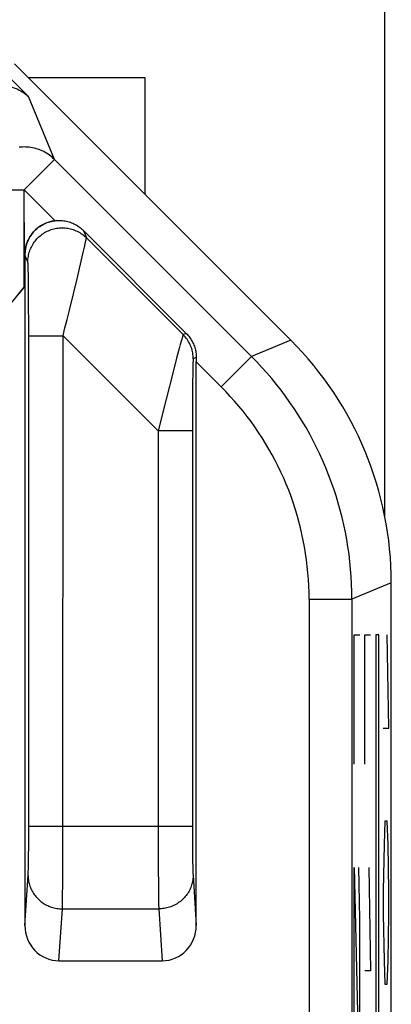
# Model space of a CAD drawing. Units: millimetres. Extents: x 112.7 to 135, y 102.4 to 151.2.
# Drawn here: x 132.9 to 135, y 142.2 to 147.9 of the extents above; entities that cross this region are included whole.
import ezdxf

# ---------------------------------------------------------------- set-up
doc = ezdxf.new("R2010")
doc.units = ezdxf.units.MM
doc.header["$LTSCALE"] = 16.335
doc.layers.get('0').update_dxf_attribs({"linetype": 'CONTINUOUS'})
for name, color, linetype in [('ASSI', 7, 'CONTINUOUS'), ('COLORE_SERIE', 7, 'CONTINUOUS'), ('CURVE', 7, 'CONTINUOUS'), ('RACCORDO', 7, 'CONTINUOUS')]:
    doc.layers.add(name, color=color, linetype=linetype)

msp = doc.modelspace()

# ---------------------------------------------------------------- linework, layer by layer
at = {"color": 7, "linetype": 'CONTINUOUS'}
for p, q in [((132.8433, 147.6432), (134.4552, 146.0313)), ((132.9237, 147.5629), (133.6032, 147.5629)), ((133.8449, 146.0715), (133.2444, 146.672)), ((132.9032, 146.5301), (132.9032, 142.619)), ((132.8995, 146.341), (132.5039, 145.8695)), ((133.9032, 142.619), (133.9032, 145.9051)), ((135.0409, 109.0084), (135.0409, 144.6173)), ((133.1024, 142.4129), (133.7041, 142.4129))]:
    msp.add_line(p, q, dxfattribs=at)
at = {"color": 250, "linetype": 'CONTINUOUS'}
for p, q in [((132.8111, 147.5655), (132.9244, 147.4522)), ((133.0763, 147.0855), (132.9244, 147.4522)), ((132.8995, 146.9088), (133.0763, 147.0855)), ((133.0763, 147.0855), (134.2256, 145.9362)), ((132.6496, 146.9088), (132.8995, 146.9088)), ((132.8995, 146.341), (132.8995, 146.9088)), ((133.0796, 146.7287), (132.8995, 146.9088)), ((133.2444, 146.672), (133.2622, 146.629)), ((133.2555, 146.5934), (133.2577, 146.6038)), ((133.2577, 146.6038), (133.2595, 146.6124)), ((133.8271, 146.0642), (133.2622, 146.629)), ((133.2323, 146.4928), (133.244, 146.5428)), ((133.244, 146.5428), (133.2512, 146.5744)), ((133.2512, 146.5744), (133.2555, 146.5934)), ((132.9209, 146.4876), (132.9032, 146.5301)), ((133.2075, 146.3894), (133.2323, 146.4928)), ((132.9224, 146.4646), (132.9221, 146.4718)), ((132.9227, 146.4561), (132.9224, 146.4646)), ((132.9231, 146.4407), (132.9227, 146.4561)), ((132.9236, 146.4154), (132.9231, 146.4407)), ((132.9243, 146.3761), (132.9236, 146.4154)), ((132.925, 146.3069), (132.9243, 146.3761)), ((133.163, 146.2074), (133.2075, 146.3894)), ((132.9254, 146.2483), (132.925, 146.3069)), ((132.926, 146.1147), (132.9254, 146.2483)), ((133.1494, 146.1523), (133.163, 146.2074)), ((132.9259, 143.1519), (132.926, 146.1147)), ((132.926, 146.0583), (133.126, 146.0583)), ((133.1255, 143.0014), (133.126, 146.0583)), ((133.6805, 145.5037), (133.126, 146.0583)), ((133.8153, 146.0263), (133.8099, 146.0068)), ((133.8184, 146.0371), (133.8153, 146.0263)), ((133.8449, 146.0715), (133.8271, 146.0642)), ((134.4552, 146.0313), (134.2256, 145.9362)), ((133.8035, 145.9832), (133.7906, 145.9347)), ((133.8099, 146.0068), (133.8035, 145.9832)), ((133.7906, 145.9347), (133.7678, 145.8475)), ((133.9033, 145.9301), (133.8856, 145.9228)), ((134.0489, 145.7595), (133.9032, 145.9051)), ((134.0489, 145.7595), (134.2256, 145.9362)), ((133.7678, 145.8475), (133.7271, 145.6886)), ((133.883, 145.8627), (133.8825, 145.8344)), ((133.8834, 145.8803), (133.883, 145.8627)), ((133.8837, 145.8903), (133.8834, 145.8803)), ((133.8839, 145.899), (133.8837, 145.8903)), ((133.8819, 145.7912), (133.8811, 145.7052)), ((133.8825, 145.8344), (133.8819, 145.7912)), ((133.7271, 145.6886), (133.6805, 145.5037)), ((133.8811, 145.7052), (133.8806, 145.5744)), ((133.8806, 145.5744), (133.8806, 143.1519)), ((133.6805, 145.5037), (133.6805, 143.1518)), ((133.8805, 145.5037), (133.6805, 145.5037)), ((135.0409, 144.6173), (134.8113, 144.5222)), ((134.5613, 144.5222), (134.5613, 141.3779)), ((134.5613, 144.5222), (134.8113, 144.5222)), ((134.8113, 144.5222), (134.8112, 141.3464)), ((132.9256, 143.0802), (132.9259, 143.1519)), ((132.926, 143.1985), (133.8805, 143.1985)), ((133.6805, 143.1518), (133.6812, 142.9593)), ((133.8806, 143.1519), (133.8809, 143.0802)), ((132.925, 143.0233), (132.9256, 143.0802)), ((133.8809, 143.0802), (133.8815, 143.0233)), ((132.924, 142.9627), (132.9245, 142.9877)), ((132.9245, 142.9877), (132.925, 143.0233)), ((133.1254, 142.9731), (133.1255, 143.0014)), ((133.8815, 143.0233), (133.882, 142.9877)), ((133.882, 142.9877), (133.8825, 142.9627)), ((132.9229, 142.9242), (132.9232, 142.9324)), ((132.9232, 142.9324), (132.9236, 142.9465)), ((132.9236, 142.9465), (132.924, 142.9627)), ((133.1246, 142.8584), (133.1254, 142.9731)), ((133.6812, 142.9593), (133.682, 142.8471)), ((133.8825, 142.9627), (133.8829, 142.9465)), ((133.8829, 142.9465), (133.8833, 142.9324)), ((133.8833, 142.9324), (133.8836, 142.9242)), ((133.8836, 142.9242), (133.8839, 142.9172)), ((132.9032, 142.619), (132.9223, 142.9113)), ((133.1238, 142.7962), (133.1246, 142.8584)), ((133.682, 142.8471), (133.6828, 142.7871)), ((133.1229, 142.7414), (133.1233, 142.7624)), ((133.1233, 142.7624), (133.1238, 142.7962)), ((133.6828, 142.7871), (133.6833, 142.755)), ((133.6833, 142.755), (133.6838, 142.7353)), ((133.1024, 142.4129), (133.1221, 142.7155)), ((133.1221, 142.7155), (133.6844, 142.7155)), ((133.1226, 142.7297), (133.1229, 142.7414)), ((133.6838, 142.7353), (133.6841, 142.7245)), ((133.6841, 142.7245), (133.6844, 142.7155)), ((133.6844, 142.7155), (133.7041, 142.4129))]:
    msp.add_line(p, q, dxfattribs=at)
at = {"color": 7, "linetype": 'CONTINUOUS'}
for points in [[(132.7637, 147.5181), (132.7745, 147.5176), (132.7851, 147.5167), (132.7955, 147.5153), (132.8057, 147.5136), (132.8157, 147.5114), (132.8255, 147.5088), (132.835, 147.5059), (132.8443, 147.5026), (132.8534, 147.499), (132.8623, 147.495), (132.8709, 147.4907), (132.8793, 147.4861), (132.8875, 147.4812), (132.8954, 147.4759), (132.903, 147.4704), (132.9104, 147.4646), (132.9176, 147.4585), (132.9244, 147.4522)], [(133.0796, 146.7287), (133.0868, 146.7295), (133.0941, 146.73), (133.1014, 146.7302), (133.1088, 146.7301), (133.1163, 146.7298), (133.1238, 146.7291), (133.1313, 146.7282), (133.1388, 146.7271), (133.1462, 146.7256), (133.1537, 146.7238), (133.161, 146.7218), (133.1683, 146.7195), (133.1755, 146.7168), (133.1825, 146.714), (133.1895, 146.7108), (133.1962, 146.7074), (133.2029, 146.7038), (133.2093, 146.6999), (133.2156, 146.6958), (133.2218, 146.6915), (133.2277, 146.6869), (133.2335, 146.6822), (133.239, 146.6772), (133.2444, 146.672)], [(133.8449, 146.0715), (133.85, 146.0663), (133.8548, 146.0608), (133.8595, 146.0552), (133.864, 146.0493), (133.8683, 146.0433), (133.8724, 146.0371), (133.8763, 146.0307), (133.88, 146.0241), (133.8834, 146.0174), (133.8865, 146.0105), (133.8894, 146.0035), (133.892, 145.9964), (133.8944, 145.9892), (133.8965, 145.9819), (133.8983, 145.9746), (133.8998, 145.9672), (133.9011, 145.9597), (133.902, 145.9523), (133.9027, 145.9448), (133.9031, 145.9374), (133.9033, 145.9301)]]:
    msp.add_lwpolyline(points, dxfattribs=at)
at = {"color": 250, "linetype": 'CONTINUOUS'}
for points in [[(133.0763, 147.0855), (133.0692, 147.0923), (133.0619, 147.0988), (133.0543, 147.1051), (133.0465, 147.111), (133.0384, 147.1166), (133.0302, 147.1219), (133.0217, 147.1268), (133.013, 147.1314), (133.0042, 147.1357), (132.9952, 147.1396), (132.9861, 147.1432), (132.9768, 147.1464), (132.9674, 147.1492), (132.9579, 147.1517), (132.9483, 147.1538), (132.9387, 147.1555), (132.929, 147.1569), (132.9192, 147.1578), (132.9094, 147.1584), (132.8996, 147.1586), (132.8898, 147.1584), (132.88, 147.1578), (132.8702, 147.1568)], [(132.9209, 146.4876), (132.921, 146.4959), (132.9215, 146.5041), (132.9224, 146.5123), (132.9236, 146.5205), (132.9251, 146.5286), (132.927, 146.5366), (132.9292, 146.5446), (132.9317, 146.5525), (132.9346, 146.5602), (132.9377, 146.5678), (132.9412, 146.5753), (132.945, 146.5827), (132.9491, 146.5899), (132.9535, 146.5969), (132.9581, 146.6037), (132.9631, 146.6103), (132.9683, 146.6167), (132.9738, 146.6229), (132.9795, 146.6289), (132.9855, 146.6346), (132.9917, 146.64), (132.9981, 146.6453), (133.0047, 146.6502), (133.0115, 146.6549), (133.0185, 146.6592), (133.0257, 146.6633), (133.0331, 146.6671), (133.0406, 146.6706), (133.0482, 146.6737), (133.056, 146.6766), (133.0638, 146.6791), (133.0718, 146.6813), (133.0798, 146.6832), (133.088, 146.6847), (133.0961, 146.6859), (133.1044, 146.6867), (133.1126, 146.6872), (133.1209, 146.6874), (133.1291, 146.6873), (133.1374, 146.6867), (133.1456, 146.6859), (133.1538, 146.6847), (133.1619, 146.6832), (133.1699, 146.6813), (133.1779, 146.6791), (133.1858, 146.6766), (133.1935, 146.6738), (133.2012, 146.6706), (133.2087, 146.6672), (133.216, 146.6634), (133.2232, 146.6593), (133.2302, 146.655), (133.237, 146.6503), (133.2437, 146.6454), (133.2501, 146.6402), (133.2563, 146.6347), (133.2622, 146.629)], [(133.2595, 146.6124), (133.2602, 146.616), (133.2608, 146.6192), (133.2613, 146.6219), (133.2617, 146.6242), (133.262, 146.626), (133.2622, 146.6274), (133.2622, 146.6284), (133.2622, 146.629)], [(132.9221, 146.4718), (132.922, 146.4749), (132.9218, 146.4776), (132.9217, 146.48), (132.9216, 146.4821), (132.9214, 146.4838), (132.9213, 146.4852), (132.9211, 146.4863), (132.921, 146.4871), (132.9209, 146.4876)], [(133.126, 146.0583), (133.1354, 146.096), (133.1494, 146.1523)], [(133.8271, 146.0642), (133.8268, 146.0638), (133.8265, 146.0631), (133.826, 146.062), (133.8254, 146.0604), (133.8248, 146.0584), (133.824, 146.056), (133.8231, 146.0531), (133.8221, 146.0498), (133.8209, 146.046), (133.8184, 146.0371)], [(133.8856, 145.9228), (133.8854, 145.9315), (133.8849, 145.9402), (133.8839, 145.9489), (133.8826, 145.9575), (133.8809, 145.966), (133.8788, 145.9745), (133.8764, 145.9829), (133.8736, 145.9911), (133.8704, 145.9993), (133.8669, 146.0073), (133.863, 146.0151), (133.8588, 146.0227), (133.8543, 146.0302), (133.8495, 146.0375), (133.8443, 146.0445), (133.8389, 146.0513), (133.8331, 146.0579), (133.8271, 146.0642)], [(133.8856, 145.9228), (133.8855, 145.9226), (133.8854, 145.9221), (133.8852, 145.9212), (133.8851, 145.9201), (133.8849, 145.9186), (133.8848, 145.9169), (133.8847, 145.9147), (133.8845, 145.9123), (133.8844, 145.9095), (133.8842, 145.9063), (133.8839, 145.899)], [(134.8113, 144.5222), (134.8108, 144.5659), (134.8094, 144.6095), (134.807, 144.653), (134.8037, 144.6965), (134.7994, 144.7399), (134.7942, 144.7832), (134.788, 144.8264), (134.7809, 144.8695), (134.7729, 144.9124), (134.7639, 144.955), (134.754, 144.9975), (134.7432, 145.0398), (134.7314, 145.0818), (134.7187, 145.1236), (134.7052, 145.165), (134.6907, 145.2062), (134.6753, 145.247), (134.6591, 145.2875), (134.6419, 145.3276), (134.6239, 145.3673), (134.6051, 145.4067), (134.5854, 145.4456), (134.5648, 145.4841), (134.5434, 145.5221), (134.5212, 145.5596), (134.4981, 145.5967), (134.4743, 145.6332), (134.4497, 145.6692), (134.4243, 145.7047), (134.3981, 145.7396), (134.3711, 145.7739), (134.3435, 145.8076), (134.3151, 145.8407), (134.2859, 145.8732), (134.2561, 145.905), (134.2256, 145.9362)], [(134.5613, 144.5222), (134.5609, 144.5604), (134.5597, 144.5986), (134.5576, 144.6367), (134.5547, 144.6747), (134.5509, 144.7127), (134.5464, 144.7506), (134.541, 144.7884), (134.5348, 144.8261), (134.5277, 144.8636), (134.5199, 144.9009), (134.5112, 144.9381), (134.5017, 144.9751), (134.4914, 145.0119), (134.4804, 145.0484), (134.4685, 145.0847), (134.4558, 145.1207), (134.4424, 145.1564), (134.4282, 145.1918), (134.4132, 145.2269), (134.3974, 145.2617), (134.3809, 145.2961), (134.3636, 145.3302), (134.3456, 145.3638), (134.3269, 145.3971), (134.3075, 145.4299), (134.2873, 145.4624), (134.2665, 145.4943), (134.2449, 145.5258), (134.2227, 145.5569), (134.1998, 145.5874), (134.1762, 145.6174), (134.152, 145.647), (134.1271, 145.6759), (134.1017, 145.7043), (134.0756, 145.7322), (134.0489, 145.7595)], [(132.9223, 142.9113), (132.9224, 142.9141), (132.9226, 142.9172), (132.9229, 142.9242)], [(132.9221, 142.9087), (132.9223, 142.9009), (132.9228, 142.8932), (132.9237, 142.8855), (132.9248, 142.8778), (132.9263, 142.8702), (132.9281, 142.8626), (132.9302, 142.8551), (132.9326, 142.8477), (132.9354, 142.8404), (132.9384, 142.8332), (132.9417, 142.8261), (132.9453, 142.8191), (132.9492, 142.8123), (132.9534, 142.8057), (132.9578, 142.7992), (132.9625, 142.7929), (132.9675, 142.7868), (132.9727, 142.7809), (132.9782, 142.7752), (132.9839, 142.7697), (132.9898, 142.7644), (132.9959, 142.7594), (133.0023, 142.7546), (133.0088, 142.75), (133.0155, 142.7457), (133.0224, 142.7417), (133.0294, 142.7379), (133.0366, 142.7344), (133.0439, 142.7312), (133.0514, 142.7283), (133.0589, 142.7257), (133.0666, 142.7233), (133.0744, 142.7213), (133.0822, 142.7196), (133.0901, 142.7181), (133.0981, 142.717), (133.106, 142.7162), (133.1141, 142.7157), (133.1221, 142.7155)], [(133.8844, 142.9087), (133.8842, 142.9009), (133.8837, 142.8932), (133.8828, 142.8855), (133.8817, 142.8778), (133.8802, 142.8702), (133.8784, 142.8626), (133.8763, 142.8551), (133.8739, 142.8477), (133.8711, 142.8404), (133.8681, 142.8332), (133.8648, 142.8261), (133.8612, 142.8191), (133.8573, 142.8123), (133.8531, 142.8057), (133.8487, 142.7992), (133.8439, 142.7929), (133.839, 142.7868), (133.8338, 142.7809), (133.8283, 142.7752), (133.8226, 142.7697), (133.8167, 142.7644), (133.8106, 142.7594), (133.8042, 142.7546), (133.7977, 142.75), (133.791, 142.7457), (133.7841, 142.7417), (133.7771, 142.7379), (133.7699, 142.7344), (133.7626, 142.7312), (133.7551, 142.7283), (133.7476, 142.7257), (133.7399, 142.7233), (133.7321, 142.7213), (133.7243, 142.7196), (133.7164, 142.7181), (133.7084, 142.717), (133.7004, 142.7162), (133.6924, 142.7157), (133.6844, 142.7155)], [(133.8839, 142.9172), (133.8841, 142.9141), (133.8842, 142.9113), (133.9032, 142.619)], [(133.1221, 142.7155), (133.1222, 142.7198), (133.1226, 142.7297)]]:
    msp.add_lwpolyline(points, dxfattribs=at)
at = {"color": 7, "linetype": 'CONTINUOUS'}
for centre, major_axis, ratio, start_param, end_param in [((133.1033, 146.53), (-0.0766, 0.185), 0.998961, -0.274356, 1.17773), ((132.8995, 146.3478), (0.25, 0.298), 0.011218, -3.137512, -1.584169), ((133.0406, 144.6171), (1.8481, 0.7655), 0.999822, -0.392636, 0.392636), ((133.9076, 145.9007), (-0.0001, 0.3536), 0.012341, 1.487753, 1.558452), ((133.1033, 142.6199), (0.0135, 0.2066), 0.965789, -4.64504, -3.078761), ((133.7032, 142.6199), (-0.0135, 0.2066), 0.965789, -3.204424, -1.638145)]:
    msp.add_ellipse(centre, major_axis=major_axis, ratio=ratio, start_param=start_param, end_param=end_param, dxfattribs=at)
at = {"layer": 'ASSI', "color": 7, "linetype": 'CONTINUOUS'}
for p, q in [((132.8433, 147.6432), (134.4552, 146.0313)), ((133.6032, 147.5629), (133.6032, 146.8833)), ((132.9014, 146.5301), (132.8995, 146.9088)), ((133.8449, 146.0715), (133.2444, 146.672)), ((132.9032, 146.5301), (132.9032, 142.619)), ((132.8995, 146.341), (132.5039, 145.8695)), ((133.9032, 142.619), (133.9032, 145.9051)), ((135.0409, 109.0084), (135.0409, 144.6173)), ((133.1024, 142.4129), (133.7041, 142.4129))]:
    msp.add_line(p, q, dxfattribs=at)
at = {"layer": 'ASSI', "color": 250, "linetype": 'CONTINUOUS'}
for p, q in [((132.8111, 147.5655), (132.9244, 147.4522)), ((133.0763, 147.0855), (132.9244, 147.4522)), ((132.8995, 146.9088), (133.0763, 147.0855)), ((133.0763, 147.0855), (134.2256, 145.9362)), ((132.6496, 146.9088), (132.8995, 146.9088)), ((133.0796, 146.7287), (132.8995, 146.9088)), ((133.2444, 146.672), (133.2622, 146.629)), ((133.2555, 146.5934), (133.2577, 146.6038)), ((133.2577, 146.6038), (133.2595, 146.6124)), ((133.8271, 146.0642), (133.2622, 146.629)), ((133.2323, 146.4928), (133.244, 146.5428)), ((133.244, 146.5428), (133.2512, 146.5744)), ((133.2512, 146.5744), (133.2555, 146.5934)), ((132.9209, 146.4876), (132.9032, 146.5301)), ((133.2075, 146.3894), (133.2323, 146.4928)), ((132.9224, 146.4646), (132.9221, 146.4718)), ((132.9227, 146.4561), (132.9224, 146.4646)), ((132.9231, 146.4407), (132.9227, 146.4561)), ((132.9236, 146.4154), (132.9231, 146.4407)), ((132.9243, 146.3761), (132.9236, 146.4154)), ((132.925, 146.3069), (132.9243, 146.3761)), ((133.163, 146.2074), (133.2075, 146.3894)), ((132.9254, 146.2483), (132.925, 146.3069)), ((132.926, 146.1147), (132.9254, 146.2483)), ((133.1494, 146.1523), (133.163, 146.2074)), ((132.9259, 143.1519), (132.926, 146.1147)), ((132.926, 146.0583), (133.126, 146.0583)), ((133.1255, 143.0014), (133.126, 146.0583)), ((133.6805, 145.5037), (133.126, 146.0583)), ((133.8153, 146.0263), (133.8099, 146.0068)), ((133.8184, 146.0371), (133.8153, 146.0263)), ((133.8449, 146.0715), (133.8271, 146.0642)), ((134.4552, 146.0313), (134.2256, 145.9362)), ((133.8035, 145.9832), (133.7906, 145.9347)), ((133.8099, 146.0068), (133.8035, 145.9832)), ((133.7906, 145.9347), (133.7678, 145.8475)), ((133.9033, 145.9301), (133.8856, 145.9228)), ((134.0489, 145.7595), (133.9032, 145.9051)), ((134.0489, 145.7595), (134.2256, 145.9362)), ((133.7678, 145.8475), (133.7271, 145.6886)), ((133.883, 145.8627), (133.8825, 145.8344)), ((133.8834, 145.8803), (133.883, 145.8627)), ((133.8837, 145.8903), (133.8834, 145.8803)), ((133.8839, 145.899), (133.8837, 145.8903)), ((133.8819, 145.7912), (133.8811, 145.7052)), ((133.8825, 145.8344), (133.8819, 145.7912)), ((133.7271, 145.6886), (133.6805, 145.5037)), ((133.8811, 145.7052), (133.8806, 145.5744)), ((133.8806, 145.5744), (133.8806, 143.1519)), ((133.6805, 145.5037), (133.6805, 143.1518)), ((133.8805, 145.5037), (133.6805, 145.5037)), ((135.0409, 144.6173), (134.8113, 144.5222)), ((134.5613, 144.5222), (134.5613, 141.3779)), ((134.5613, 144.5222), (134.8113, 144.5222)), ((134.8113, 144.5222), (134.8112, 141.3464)), ((132.9256, 143.0802), (132.9259, 143.1519)), ((132.926, 143.1985), (133.8805, 143.1985)), ((133.6805, 143.1518), (133.6812, 142.9593)), ((133.8806, 143.1519), (133.8809, 143.0802)), ((132.925, 143.0233), (132.9256, 143.0802)), ((133.8809, 143.0802), (133.8815, 143.0233)), ((132.924, 142.9627), (132.9245, 142.9877)), ((132.9245, 142.9877), (132.925, 143.0233)), ((133.1254, 142.9731), (133.1255, 143.0014)), ((133.8815, 143.0233), (133.882, 142.9877)), ((133.882, 142.9877), (133.8825, 142.9627)), ((132.9229, 142.9242), (132.9232, 142.9324)), ((132.9232, 142.9324), (132.9236, 142.9465)), ((132.9236, 142.9465), (132.924, 142.9627)), ((133.1246, 142.8584), (133.1254, 142.9731)), ((133.6812, 142.9593), (133.682, 142.8471)), ((133.8825, 142.9627), (133.8829, 142.9465)), ((133.8829, 142.9465), (133.8833, 142.9324)), ((133.8833, 142.9324), (133.8836, 142.9242)), ((133.8836, 142.9242), (133.8839, 142.9172)), ((132.9032, 142.619), (132.9223, 142.9113)), ((133.1238, 142.7962), (133.1246, 142.8584)), ((133.682, 142.8471), (133.6828, 142.7871)), ((133.1229, 142.7414), (133.1233, 142.7624)), ((133.1233, 142.7624), (133.1238, 142.7962)), ((133.6828, 142.7871), (133.6833, 142.755)), ((133.6833, 142.755), (133.6838, 142.7353)), ((133.1024, 142.4129), (133.1221, 142.7155)), ((133.1221, 142.7155), (133.6844, 142.7155)), ((133.1226, 142.7297), (133.1229, 142.7414)), ((133.6838, 142.7353), (133.6841, 142.7245)), ((133.6841, 142.7245), (133.6844, 142.7155)), ((133.6844, 142.7155), (133.7041, 142.4129))]:
    msp.add_line(p, q, dxfattribs=at)
at = {"layer": 'ASSI', "color": 7, "linetype": 'CONTINUOUS'}
for points in [[(132.7637, 147.5181), (132.7745, 147.5176), (132.7851, 147.5167), (132.7955, 147.5153), (132.8057, 147.5136), (132.8157, 147.5114), (132.8255, 147.5088), (132.835, 147.5059), (132.8443, 147.5026), (132.8534, 147.499), (132.8623, 147.495), (132.8709, 147.4907), (132.8793, 147.4861), (132.8875, 147.4812), (132.8954, 147.4759), (132.903, 147.4704), (132.9104, 147.4646), (132.9176, 147.4585), (132.9244, 147.4522)], [(132.9014, 146.5301), (132.9024, 146.5382), (132.9035, 146.5463), (132.9047, 146.5543), (132.906, 146.5623), (132.9074, 146.5702), (132.9091, 146.5781), (132.9112, 146.5859), (132.9136, 146.5936), (132.9163, 146.6012), (132.9193, 146.6087), (132.9226, 146.6161), (132.9262, 146.6233), (132.9301, 146.6303), (132.9343, 146.6373), (132.9388, 146.644), (132.9435, 146.6505), (132.9485, 146.6569), (132.9537, 146.663), (132.9592, 146.6689), (132.9649, 146.6746), (132.9708, 146.6801), (132.977, 146.6853), (132.9834, 146.6903), (132.9899, 146.695), (132.9966, 146.6994), (133.0036, 146.7036), (133.0106, 146.7074), (133.0178, 146.711), (133.0252, 146.7143), (133.0327, 146.7173), (133.0403, 146.72), (133.048, 146.7224), (133.0558, 146.7245), (133.0636, 146.7262), (133.0716, 146.7276), (133.0796, 146.7287)], [(133.0796, 146.7287), (133.0868, 146.7295), (133.0941, 146.73), (133.1014, 146.7302), (133.1088, 146.7301), (133.1163, 146.7298), (133.1238, 146.7291), (133.1313, 146.7282), (133.1388, 146.7271), (133.1462, 146.7256), (133.1537, 146.7238), (133.161, 146.7218), (133.1683, 146.7195), (133.1755, 146.7168), (133.1825, 146.714), (133.1895, 146.7108), (133.1962, 146.7074), (133.2029, 146.7038), (133.2093, 146.6999), (133.2156, 146.6958), (133.2218, 146.6915), (133.2277, 146.6869), (133.2335, 146.6822), (133.239, 146.6772), (133.2444, 146.672)], [(133.8449, 146.0715), (133.85, 146.0663), (133.8548, 146.0608), (133.8595, 146.0552), (133.864, 146.0493), (133.8683, 146.0433), (133.8724, 146.0371), (133.8763, 146.0307), (133.88, 146.0241), (133.8834, 146.0174), (133.8865, 146.0105), (133.8894, 146.0035), (133.892, 145.9964), (133.8944, 145.9892), (133.8965, 145.9819), (133.8983, 145.9746), (133.8998, 145.9672), (133.9011, 145.9597), (133.902, 145.9523), (133.9027, 145.9448), (133.9031, 145.9374), (133.9033, 145.9301)]]:
    msp.add_lwpolyline(points, dxfattribs=at)
at = {"layer": 'ASSI', "color": 250, "linetype": 'CONTINUOUS'}
for points in [[(133.0763, 147.0855), (133.0692, 147.0923), (133.0619, 147.0988), (133.0543, 147.1051), (133.0465, 147.111), (133.0384, 147.1166), (133.0302, 147.1219), (133.0217, 147.1268), (133.013, 147.1314), (133.0042, 147.1357), (132.9952, 147.1396), (132.9861, 147.1432), (132.9768, 147.1464), (132.9674, 147.1492), (132.9579, 147.1517), (132.9483, 147.1538), (132.9387, 147.1555), (132.929, 147.1569), (132.9192, 147.1578), (132.9094, 147.1584), (132.8996, 147.1586), (132.8898, 147.1584), (132.88, 147.1578), (132.8702, 147.1568)], [(132.9209, 146.4876), (132.921, 146.4959), (132.9215, 146.5041), (132.9224, 146.5123), (132.9236, 146.5205), (132.9251, 146.5286), (132.927, 146.5366), (132.9292, 146.5446), (132.9317, 146.5525), (132.9346, 146.5602), (132.9377, 146.5678), (132.9412, 146.5753), (132.945, 146.5827), (132.9491, 146.5899), (132.9535, 146.5969), (132.9581, 146.6037), (132.9631, 146.6103), (132.9683, 146.6167), (132.9738, 146.6229), (132.9795, 146.6289), (132.9855, 146.6346), (132.9917, 146.64), (132.9981, 146.6453), (133.0047, 146.6502), (133.0115, 146.6549), (133.0185, 146.6592), (133.0257, 146.6633), (133.0331, 146.6671), (133.0406, 146.6706), (133.0482, 146.6737), (133.056, 146.6766), (133.0638, 146.6791), (133.0718, 146.6813), (133.0798, 146.6832), (133.088, 146.6847), (133.0961, 146.6859), (133.1044, 146.6867), (133.1126, 146.6872), (133.1209, 146.6874), (133.1291, 146.6873), (133.1374, 146.6867), (133.1456, 146.6859), (133.1538, 146.6847), (133.1619, 146.6832), (133.1699, 146.6813), (133.1779, 146.6791), (133.1858, 146.6766), (133.1935, 146.6738), (133.2012, 146.6706), (133.2087, 146.6672), (133.216, 146.6634), (133.2232, 146.6593), (133.2302, 146.655), (133.237, 146.6503), (133.2437, 146.6454), (133.2501, 146.6402), (133.2563, 146.6347), (133.2622, 146.629)], [(133.2595, 146.6124), (133.2602, 146.616), (133.2608, 146.6192), (133.2613, 146.6219), (133.2617, 146.6242), (133.262, 146.626), (133.2622, 146.6274), (133.2622, 146.6284), (133.2622, 146.629)], [(132.9221, 146.4718), (132.922, 146.4749), (132.9218, 146.4776), (132.9217, 146.48), (132.9216, 146.4821), (132.9214, 146.4838), (132.9213, 146.4852), (132.9211, 146.4863), (132.921, 146.4871), (132.9209, 146.4876)], [(133.126, 146.0583), (133.1354, 146.096), (133.1494, 146.1523)], [(133.8271, 146.0642), (133.8268, 146.0638), (133.8265, 146.0631), (133.826, 146.062), (133.8254, 146.0604), (133.8248, 146.0584), (133.824, 146.056), (133.8231, 146.0531), (133.8221, 146.0498), (133.8209, 146.046), (133.8184, 146.0371)], [(133.8856, 145.9228), (133.8854, 145.9315), (133.8849, 145.9402), (133.8839, 145.9489), (133.8826, 145.9575), (133.8809, 145.966), (133.8788, 145.9745), (133.8764, 145.9829), (133.8736, 145.9911), (133.8704, 145.9993), (133.8669, 146.0073), (133.863, 146.0151), (133.8588, 146.0227), (133.8543, 146.0302), (133.8495, 146.0375), (133.8443, 146.0445), (133.8389, 146.0513), (133.8331, 146.0579), (133.8271, 146.0642)], [(133.8856, 145.9228), (133.8855, 145.9226), (133.8854, 145.9221), (133.8852, 145.9212), (133.8851, 145.9201), (133.8849, 145.9186), (133.8848, 145.9169), (133.8847, 145.9147), (133.8845, 145.9123), (133.8844, 145.9095), (133.8842, 145.9063), (133.8839, 145.899)], [(134.8113, 144.5222), (134.8108, 144.5659), (134.8094, 144.6095), (134.807, 144.653), (134.8037, 144.6965), (134.7994, 144.7399), (134.7942, 144.7832), (134.788, 144.8264), (134.7809, 144.8695), (134.7729, 144.9124), (134.7639, 144.955), (134.754, 144.9975), (134.7432, 145.0398), (134.7314, 145.0818), (134.7187, 145.1236), (134.7052, 145.165), (134.6907, 145.2062), (134.6753, 145.247), (134.6591, 145.2875), (134.6419, 145.3276), (134.6239, 145.3673), (134.6051, 145.4067), (134.5854, 145.4456), (134.5648, 145.4841), (134.5434, 145.5221), (134.5212, 145.5596), (134.4981, 145.5967), (134.4743, 145.6332), (134.4497, 145.6692), (134.4243, 145.7047), (134.3981, 145.7396), (134.3711, 145.7739), (134.3435, 145.8076), (134.3151, 145.8407), (134.2859, 145.8732), (134.2561, 145.905), (134.2256, 145.9362)], [(134.5613, 144.5222), (134.5609, 144.5604), (134.5597, 144.5986), (134.5576, 144.6367), (134.5547, 144.6747), (134.5509, 144.7127), (134.5464, 144.7506), (134.541, 144.7884), (134.5348, 144.8261), (134.5277, 144.8636), (134.5199, 144.9009), (134.5112, 144.9381), (134.5017, 144.9751), (134.4914, 145.0119), (134.4804, 145.0484), (134.4685, 145.0847), (134.4558, 145.1207), (134.4424, 145.1564), (134.4282, 145.1918), (134.4132, 145.2269), (134.3974, 145.2617), (134.3809, 145.2961), (134.3636, 145.3302), (134.3456, 145.3638), (134.3269, 145.3971), (134.3075, 145.4299), (134.2873, 145.4624), (134.2665, 145.4943), (134.2449, 145.5258), (134.2227, 145.5569), (134.1998, 145.5874), (134.1762, 145.6174), (134.152, 145.647), (134.1271, 145.6759), (134.1017, 145.7043), (134.0756, 145.7322), (134.0489, 145.7595)], [(132.9223, 142.9113), (132.9224, 142.9141), (132.9226, 142.9172), (132.9229, 142.9242)], [(132.9221, 142.9087), (132.9223, 142.9009), (132.9228, 142.8932), (132.9237, 142.8855), (132.9248, 142.8778), (132.9263, 142.8702), (132.9281, 142.8626), (132.9302, 142.8551), (132.9326, 142.8477), (132.9354, 142.8404), (132.9384, 142.8332), (132.9417, 142.8261), (132.9453, 142.8191), (132.9492, 142.8123), (132.9534, 142.8057), (132.9578, 142.7992), (132.9625, 142.7929), (132.9675, 142.7868), (132.9727, 142.7809), (132.9782, 142.7752), (132.9839, 142.7697), (132.9898, 142.7644), (132.9959, 142.7594), (133.0023, 142.7546), (133.0088, 142.75), (133.0155, 142.7457), (133.0224, 142.7417), (133.0294, 142.7379), (133.0366, 142.7344), (133.0439, 142.7312), (133.0514, 142.7283), (133.0589, 142.7257), (133.0666, 142.7233), (133.0744, 142.7213), (133.0822, 142.7196), (133.0901, 142.7181), (133.0981, 142.717), (133.106, 142.7162), (133.1141, 142.7157), (133.1221, 142.7155)], [(133.8844, 142.9087), (133.8842, 142.9009), (133.8837, 142.8932), (133.8828, 142.8855), (133.8817, 142.8778), (133.8802, 142.8702), (133.8784, 142.8626), (133.8763, 142.8551), (133.8739, 142.8477), (133.8711, 142.8404), (133.8681, 142.8332), (133.8648, 142.8261), (133.8612, 142.8191), (133.8573, 142.8123), (133.8531, 142.8057), (133.8487, 142.7992), (133.8439, 142.7929), (133.839, 142.7868), (133.8338, 142.7809), (133.8283, 142.7752), (133.8226, 142.7697), (133.8167, 142.7644), (133.8106, 142.7594), (133.8042, 142.7546), (133.7977, 142.75), (133.791, 142.7457), (133.7841, 142.7417), (133.7771, 142.7379), (133.7699, 142.7344), (133.7626, 142.7312), (133.7551, 142.7283), (133.7476, 142.7257), (133.7399, 142.7233), (133.7321, 142.7213), (133.7243, 142.7196), (133.7164, 142.7181), (133.7084, 142.717), (133.7004, 142.7162), (133.6924, 142.7157), (133.6844, 142.7155)], [(133.8839, 142.9172), (133.8841, 142.9141), (133.8842, 142.9113), (133.9032, 142.619)], [(133.1221, 142.7155), (133.1222, 142.7198), (133.1226, 142.7297)]]:
    msp.add_lwpolyline(points, dxfattribs=at)
at = {"layer": 'ASSI', "color": 7, "linetype": 'CONTINUOUS'}
for centre, major_axis, ratio, start_param, end_param in [((133.0406, 144.6171), (1.8481, 0.7655), 0.999822, -0.392636, 0.392636), ((133.9076, 145.9007), (-0.0001, 0.3536), 0.012341, 1.487753, 1.558452), ((133.1033, 142.6199), (0.0135, 0.2066), 0.965789, -4.64504, -3.078761), ((133.7032, 142.6199), (-0.0135, 0.2066), 0.965789, -3.204424, -1.638145)]:
    msp.add_ellipse(centre, major_axis=major_axis, ratio=ratio, start_param=start_param, end_param=end_param, dxfattribs=at)
at = {"layer": 'COLORE_SERIE', "color": 7, "linetype": 'CONTINUOUS'}
for p, q in [((132.8433, 147.6432), (134.4552, 146.0313)), ((133.8449, 146.0715), (133.2444, 146.672)), ((132.9032, 146.5301), (132.9032, 142.619)), ((132.8995, 146.341), (132.5039, 145.8695)), ((133.9032, 142.619), (133.9032, 145.9051)), ((135.0409, 109.0084), (135.0409, 144.6173)), ((133.1024, 142.4129), (133.7041, 142.4129))]:
    msp.add_line(p, q, dxfattribs=at)
at = {"layer": 'COLORE_SERIE', "color": 250, "linetype": 'CONTINUOUS'}
for p, q in [((132.8111, 147.5655), (132.9244, 147.4522)), ((133.0763, 147.0855), (132.9244, 147.4522)), ((132.8995, 146.9088), (133.0763, 147.0855)), ((133.0763, 147.0855), (134.2256, 145.9362)), ((132.6496, 146.9088), (132.8995, 146.9088)), ((132.8995, 146.341), (132.8995, 146.9088)), ((133.0796, 146.7287), (132.8995, 146.9088)), ((133.2444, 146.672), (133.2622, 146.629)), ((133.2555, 146.5934), (133.2577, 146.6038)), ((133.2577, 146.6038), (133.2595, 146.6124)), ((133.8271, 146.0642), (133.2622, 146.629)), ((133.2323, 146.4928), (133.244, 146.5428)), ((133.244, 146.5428), (133.2512, 146.5744)), ((133.2512, 146.5744), (133.2555, 146.5934)), ((132.9209, 146.4876), (132.9032, 146.5301)), ((133.2075, 146.3894), (133.2323, 146.4928)), ((132.9224, 146.4646), (132.9221, 146.4718)), ((132.9227, 146.4561), (132.9224, 146.4646)), ((132.9231, 146.4407), (132.9227, 146.4561)), ((132.9236, 146.4154), (132.9231, 146.4407)), ((132.9243, 146.3761), (132.9236, 146.4154)), ((132.925, 146.3069), (132.9243, 146.3761)), ((133.163, 146.2074), (133.2075, 146.3894)), ((132.9254, 146.2483), (132.925, 146.3069)), ((132.926, 146.1147), (132.9254, 146.2483)), ((133.1494, 146.1523), (133.163, 146.2074)), ((132.9259, 143.1519), (132.926, 146.1147)), ((132.926, 146.0583), (133.126, 146.0583)), ((133.1255, 143.0014), (133.126, 146.0583)), ((133.6805, 145.5037), (133.126, 146.0583)), ((133.8153, 146.0263), (133.8099, 146.0068)), ((133.8184, 146.0371), (133.8153, 146.0263)), ((133.8449, 146.0715), (133.8271, 146.0642)), ((134.4552, 146.0313), (134.2256, 145.9362)), ((133.8035, 145.9832), (133.7906, 145.9347)), ((133.8099, 146.0068), (133.8035, 145.9832)), ((133.7906, 145.9347), (133.7678, 145.8475)), ((133.9033, 145.9301), (133.8856, 145.9228)), ((134.0489, 145.7595), (133.9032, 145.9051)), ((134.0489, 145.7595), (134.2256, 145.9362)), ((133.7678, 145.8475), (133.7271, 145.6886)), ((133.883, 145.8627), (133.8825, 145.8344)), ((133.8834, 145.8803), (133.883, 145.8627)), ((133.8837, 145.8903), (133.8834, 145.8803)), ((133.8839, 145.899), (133.8837, 145.8903)), ((133.8819, 145.7912), (133.8811, 145.7052)), ((133.8825, 145.8344), (133.8819, 145.7912)), ((133.7271, 145.6886), (133.6805, 145.5037)), ((133.8811, 145.7052), (133.8806, 145.5744)), ((133.8806, 145.5744), (133.8806, 143.1519)), ((133.6805, 145.5037), (133.6805, 143.1518)), ((133.8805, 145.5037), (133.6805, 145.5037)), ((135.0409, 144.6173), (134.8113, 144.5222)), ((134.5613, 144.5222), (134.5613, 141.3779)), ((134.5613, 144.5222), (134.8113, 144.5222)), ((134.8113, 144.5222), (134.8112, 141.3464)), ((132.9256, 143.0802), (132.9259, 143.1519)), ((132.926, 143.1985), (133.8805, 143.1985)), ((133.6805, 143.1518), (133.6812, 142.9593)), ((133.8806, 143.1519), (133.8809, 143.0802)), ((132.925, 143.0233), (132.9256, 143.0802)), ((133.8809, 143.0802), (133.8815, 143.0233)), ((132.924, 142.9627), (132.9245, 142.9877)), ((132.9245, 142.9877), (132.925, 143.0233)), ((133.1254, 142.9731), (133.1255, 143.0014)), ((133.8815, 143.0233), (133.882, 142.9877)), ((133.882, 142.9877), (133.8825, 142.9627)), ((132.9229, 142.9242), (132.9232, 142.9324)), ((132.9232, 142.9324), (132.9236, 142.9465)), ((132.9236, 142.9465), (132.924, 142.9627)), ((133.1246, 142.8584), (133.1254, 142.9731)), ((133.6812, 142.9593), (133.682, 142.8471)), ((133.8825, 142.9627), (133.8829, 142.9465)), ((133.8829, 142.9465), (133.8833, 142.9324)), ((133.8833, 142.9324), (133.8836, 142.9242)), ((133.8836, 142.9242), (133.8839, 142.9172)), ((132.9032, 142.619), (132.9223, 142.9113)), ((133.1238, 142.7962), (133.1246, 142.8584)), ((133.682, 142.8471), (133.6828, 142.7871)), ((133.1229, 142.7414), (133.1233, 142.7624)), ((133.1233, 142.7624), (133.1238, 142.7962)), ((133.6828, 142.7871), (133.6833, 142.755)), ((133.6833, 142.755), (133.6838, 142.7353)), ((133.1024, 142.4129), (133.1221, 142.7155)), ((133.1221, 142.7155), (133.6844, 142.7155)), ((133.1226, 142.7297), (133.1229, 142.7414)), ((133.6838, 142.7353), (133.6841, 142.7245)), ((133.6841, 142.7245), (133.6844, 142.7155)), ((133.6844, 142.7155), (133.7041, 142.4129))]:
    msp.add_line(p, q, dxfattribs=at)
at = {"layer": 'COLORE_SERIE', "color": 7, "linetype": 'CONTINUOUS'}
for points in [[(132.7637, 147.5181), (132.7745, 147.5176), (132.7851, 147.5167), (132.7955, 147.5153), (132.8057, 147.5136), (132.8157, 147.5114), (132.8255, 147.5088), (132.835, 147.5059), (132.8443, 147.5026), (132.8534, 147.499), (132.8623, 147.495), (132.8709, 147.4907), (132.8793, 147.4861), (132.8875, 147.4812), (132.8954, 147.4759), (132.903, 147.4704), (132.9104, 147.4646), (132.9176, 147.4585), (132.9244, 147.4522)], [(133.0796, 146.7287), (133.0868, 146.7295), (133.0941, 146.73), (133.1014, 146.7302), (133.1088, 146.7301), (133.1163, 146.7298), (133.1238, 146.7291), (133.1313, 146.7282), (133.1388, 146.7271), (133.1462, 146.7256), (133.1537, 146.7238), (133.161, 146.7218), (133.1683, 146.7195), (133.1755, 146.7168), (133.1825, 146.714), (133.1895, 146.7108), (133.1962, 146.7074), (133.2029, 146.7038), (133.2093, 146.6999), (133.2156, 146.6958), (133.2218, 146.6915), (133.2277, 146.6869), (133.2335, 146.6822), (133.239, 146.6772), (133.2444, 146.672)], [(133.8449, 146.0715), (133.85, 146.0663), (133.8548, 146.0608), (133.8595, 146.0552), (133.864, 146.0493), (133.8683, 146.0433), (133.8724, 146.0371), (133.8763, 146.0307), (133.88, 146.0241), (133.8834, 146.0174), (133.8865, 146.0105), (133.8894, 146.0035), (133.892, 145.9964), (133.8944, 145.9892), (133.8965, 145.9819), (133.8983, 145.9746), (133.8998, 145.9672), (133.9011, 145.9597), (133.902, 145.9523), (133.9027, 145.9448), (133.9031, 145.9374), (133.9033, 145.9301)]]:
    msp.add_lwpolyline(points, dxfattribs=at)
at = {"layer": 'COLORE_SERIE', "color": 250, "linetype": 'CONTINUOUS'}
for points in [[(133.0763, 147.0855), (133.0692, 147.0923), (133.0619, 147.0988), (133.0543, 147.1051), (133.0465, 147.111), (133.0384, 147.1166), (133.0302, 147.1219), (133.0217, 147.1268), (133.013, 147.1314), (133.0042, 147.1357), (132.9952, 147.1396), (132.9861, 147.1432), (132.9768, 147.1464), (132.9674, 147.1492), (132.9579, 147.1517), (132.9483, 147.1538), (132.9387, 147.1555), (132.929, 147.1569), (132.9192, 147.1578), (132.9094, 147.1584), (132.8996, 147.1586), (132.8898, 147.1584), (132.88, 147.1578), (132.8702, 147.1568)], [(132.9209, 146.4876), (132.921, 146.4959), (132.9215, 146.5041), (132.9224, 146.5123), (132.9236, 146.5205), (132.9251, 146.5286), (132.927, 146.5366), (132.9292, 146.5446), (132.9317, 146.5525), (132.9346, 146.5602), (132.9377, 146.5678), (132.9412, 146.5753), (132.945, 146.5827), (132.9491, 146.5899), (132.9535, 146.5969), (132.9581, 146.6037), (132.9631, 146.6103), (132.9683, 146.6167), (132.9738, 146.6229), (132.9795, 146.6289), (132.9855, 146.6346), (132.9917, 146.64), (132.9981, 146.6453), (133.0047, 146.6502), (133.0115, 146.6549), (133.0185, 146.6592), (133.0257, 146.6633), (133.0331, 146.6671), (133.0406, 146.6706), (133.0482, 146.6737), (133.056, 146.6766), (133.0638, 146.6791), (133.0718, 146.6813), (133.0798, 146.6832), (133.088, 146.6847), (133.0961, 146.6859), (133.1044, 146.6867), (133.1126, 146.6872), (133.1209, 146.6874), (133.1291, 146.6873), (133.1374, 146.6867), (133.1456, 146.6859), (133.1538, 146.6847), (133.1619, 146.6832), (133.1699, 146.6813), (133.1779, 146.6791), (133.1858, 146.6766), (133.1935, 146.6738), (133.2012, 146.6706), (133.2087, 146.6672), (133.216, 146.6634), (133.2232, 146.6593), (133.2302, 146.655), (133.237, 146.6503), (133.2437, 146.6454), (133.2501, 146.6402), (133.2563, 146.6347), (133.2622, 146.629)], [(133.2595, 146.6124), (133.2602, 146.616), (133.2608, 146.6192), (133.2613, 146.6219), (133.2617, 146.6242), (133.262, 146.626), (133.2622, 146.6274), (133.2622, 146.6284), (133.2622, 146.629)], [(132.9221, 146.4718), (132.922, 146.4749), (132.9218, 146.4776), (132.9217, 146.48), (132.9216, 146.4821), (132.9214, 146.4838), (132.9213, 146.4852), (132.9211, 146.4863), (132.921, 146.4871), (132.9209, 146.4876)], [(133.126, 146.0583), (133.1354, 146.096), (133.1494, 146.1523)], [(133.8271, 146.0642), (133.8268, 146.0638), (133.8265, 146.0631), (133.826, 146.062), (133.8254, 146.0604), (133.8248, 146.0584), (133.824, 146.056), (133.8231, 146.0531), (133.8221, 146.0498), (133.8209, 146.046), (133.8184, 146.0371)], [(133.8856, 145.9228), (133.8854, 145.9315), (133.8849, 145.9402), (133.8839, 145.9489), (133.8826, 145.9575), (133.8809, 145.966), (133.8788, 145.9745), (133.8764, 145.9829), (133.8736, 145.9911), (133.8704, 145.9993), (133.8669, 146.0073), (133.863, 146.0151), (133.8588, 146.0227), (133.8543, 146.0302), (133.8495, 146.0375), (133.8443, 146.0445), (133.8389, 146.0513), (133.8331, 146.0579), (133.8271, 146.0642)], [(133.8856, 145.9228), (133.8855, 145.9226), (133.8854, 145.9221), (133.8852, 145.9212), (133.8851, 145.9201), (133.8849, 145.9186), (133.8848, 145.9169), (133.8847, 145.9147), (133.8845, 145.9123), (133.8844, 145.9095), (133.8842, 145.9063), (133.8839, 145.899)], [(134.8113, 144.5222), (134.8108, 144.5659), (134.8094, 144.6095), (134.807, 144.653), (134.8037, 144.6965), (134.7994, 144.7399), (134.7942, 144.7832), (134.788, 144.8264), (134.7809, 144.8695), (134.7729, 144.9124), (134.7639, 144.955), (134.754, 144.9975), (134.7432, 145.0398), (134.7314, 145.0818), (134.7187, 145.1236), (134.7052, 145.165), (134.6907, 145.2062), (134.6753, 145.247), (134.6591, 145.2875), (134.6419, 145.3276), (134.6239, 145.3673), (134.6051, 145.4067), (134.5854, 145.4456), (134.5648, 145.4841), (134.5434, 145.5221), (134.5212, 145.5596), (134.4981, 145.5967), (134.4743, 145.6332), (134.4497, 145.6692), (134.4243, 145.7047), (134.3981, 145.7396), (134.3711, 145.7739), (134.3435, 145.8076), (134.3151, 145.8407), (134.2859, 145.8732), (134.2561, 145.905), (134.2256, 145.9362)], [(134.5613, 144.5222), (134.5609, 144.5604), (134.5597, 144.5986), (134.5576, 144.6367), (134.5547, 144.6747), (134.5509, 144.7127), (134.5464, 144.7506), (134.541, 144.7884), (134.5348, 144.8261), (134.5277, 144.8636), (134.5199, 144.9009), (134.5112, 144.9381), (134.5017, 144.9751), (134.4914, 145.0119), (134.4804, 145.0484), (134.4685, 145.0847), (134.4558, 145.1207), (134.4424, 145.1564), (134.4282, 145.1918), (134.4132, 145.2269), (134.3974, 145.2617), (134.3809, 145.2961), (134.3636, 145.3302), (134.3456, 145.3638), (134.3269, 145.3971), (134.3075, 145.4299), (134.2873, 145.4624), (134.2665, 145.4943), (134.2449, 145.5258), (134.2227, 145.5569), (134.1998, 145.5874), (134.1762, 145.6174), (134.152, 145.647), (134.1271, 145.6759), (134.1017, 145.7043), (134.0756, 145.7322), (134.0489, 145.7595)], [(132.9223, 142.9113), (132.9224, 142.9141), (132.9226, 142.9172), (132.9229, 142.9242)], [(132.9221, 142.9087), (132.9223, 142.9009), (132.9228, 142.8932), (132.9237, 142.8855), (132.9248, 142.8778), (132.9263, 142.8702), (132.9281, 142.8626), (132.9302, 142.8551), (132.9326, 142.8477), (132.9354, 142.8404), (132.9384, 142.8332), (132.9417, 142.8261), (132.9453, 142.8191), (132.9492, 142.8123), (132.9534, 142.8057), (132.9578, 142.7992), (132.9625, 142.7929), (132.9675, 142.7868), (132.9727, 142.7809), (132.9782, 142.7752), (132.9839, 142.7697), (132.9898, 142.7644), (132.9959, 142.7594), (133.0023, 142.7546), (133.0088, 142.75), (133.0155, 142.7457), (133.0224, 142.7417), (133.0294, 142.7379), (133.0366, 142.7344), (133.0439, 142.7312), (133.0514, 142.7283), (133.0589, 142.7257), (133.0666, 142.7233), (133.0744, 142.7213), (133.0822, 142.7196), (133.0901, 142.7181), (133.0981, 142.717), (133.106, 142.7162), (133.1141, 142.7157), (133.1221, 142.7155)], [(133.8844, 142.9087), (133.8842, 142.9009), (133.8837, 142.8932), (133.8828, 142.8855), (133.8817, 142.8778), (133.8802, 142.8702), (133.8784, 142.8626), (133.8763, 142.8551), (133.8739, 142.8477), (133.8711, 142.8404), (133.8681, 142.8332), (133.8648, 142.8261), (133.8612, 142.8191), (133.8573, 142.8123), (133.8531, 142.8057), (133.8487, 142.7992), (133.8439, 142.7929), (133.839, 142.7868), (133.8338, 142.7809), (133.8283, 142.7752), (133.8226, 142.7697), (133.8167, 142.7644), (133.8106, 142.7594), (133.8042, 142.7546), (133.7977, 142.75), (133.791, 142.7457), (133.7841, 142.7417), (133.7771, 142.7379), (133.7699, 142.7344), (133.7626, 142.7312), (133.7551, 142.7283), (133.7476, 142.7257), (133.7399, 142.7233), (133.7321, 142.7213), (133.7243, 142.7196), (133.7164, 142.7181), (133.7084, 142.717), (133.7004, 142.7162), (133.6924, 142.7157), (133.6844, 142.7155)], [(133.8839, 142.9172), (133.8841, 142.9141), (133.8842, 142.9113), (133.9032, 142.619)], [(133.1221, 142.7155), (133.1222, 142.7198), (133.1226, 142.7297)]]:
    msp.add_lwpolyline(points, dxfattribs=at)
at = {"layer": 'COLORE_SERIE', "color": 7, "linetype": 'CONTINUOUS'}
for centre, major_axis, ratio, start_param, end_param in [((133.1033, 146.53), (-0.0766, 0.185), 0.998961, -0.274356, 1.17773), ((133.0406, 144.6171), (1.8481, 0.7655), 0.999822, -0.392636, 0.392636), ((133.9076, 145.9007), (-0.0001, 0.3536), 0.012341, 1.487753, 1.558452), ((133.1033, 142.6199), (0.0135, 0.2066), 0.965789, -4.64504, -3.078761), ((133.7032, 142.6199), (-0.0135, 0.2066), 0.965789, -3.204424, -1.638145)]:
    msp.add_ellipse(centre, major_axis=major_axis, ratio=ratio, start_param=start_param, end_param=end_param, dxfattribs=at)
at = {"layer": 'CURVE', "color": 250, "linetype": 'CONTINUOUS'}
for p, q in [((134.8245, 143.5597), (134.8245, 144.3129)), ((134.8245, 144.3129), (134.8576, 144.3129)), ((134.8856, 143.5597), (134.8856, 144.3129)), ((134.8856, 144.3129), (134.9187, 144.3129)), ((134.9501, 144.3129), (134.9501, 139.8129)), ((134.9676, 144.3129), (134.9501, 144.3129)), ((134.9676, 139.8129), (134.9676, 144.3129)), ((135.0269, 143.77), (135.0175, 144.3129)), ((134.9938, 143.77), (135.0269, 143.77)), ((135.0033, 143.2272), (134.9985, 143.0914)), ((135.0175, 143.2272), (135.0033, 143.2272)), ((135.0222, 143.0914), (135.0175, 143.2272)), ((134.9985, 143.0914), (134.9938, 142.82)), ((135.0269, 142.82), (135.0222, 143.0914)), ((134.8245, 141.9026), (134.8245, 142.9571)), ((134.8245, 142.9571), (134.8482, 141.9026)), ((134.8576, 142.6558), (134.8505, 142.9571)), ((134.9093, 142.9571), (134.9187, 142.3545)), ((134.9938, 142.82), (134.9938, 142.6843)), ((135.0269, 142.6843), (135.0269, 142.82)), ((134.8576, 142.2039), (134.8576, 142.6558)), ((134.9938, 142.6843), (134.9985, 142.4129)), ((135.0222, 142.4129), (135.0269, 142.6843)), ((134.9985, 142.4129), (135.0033, 142.2772)), ((135.0175, 142.2772), (135.0222, 142.4129)), ((134.9187, 142.3545), (134.8856, 142.3545)), ((135.0033, 142.2772), (135.0175, 142.2772)), ((134.8529, 141.9026), (134.8576, 142.2039))]:
    msp.add_line(p, q, dxfattribs=at)
at = {"layer": 'RACCORDO', "color": 7, "linetype": 'CONTINUOUS'}
msp.add_line((135.0032, 145.0034), (135.0032, 148.8541), dxfattribs=at)

doc.saveas('drawing.dxf')
